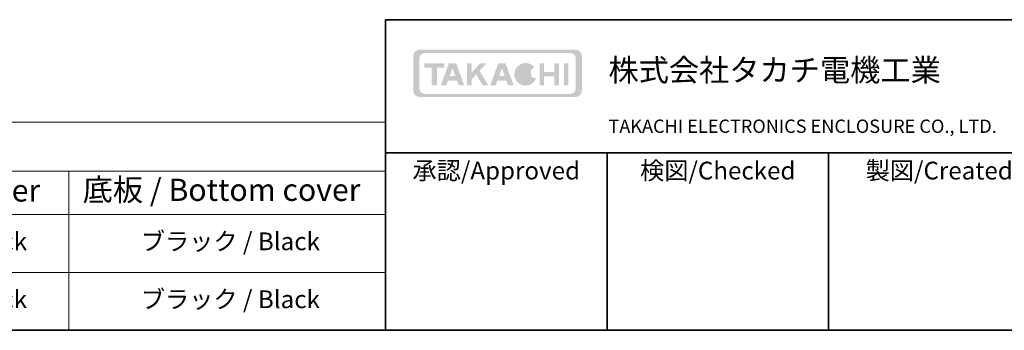
# Model space of a CAD drawing. Units: millimetres. Extents: x 51 to 7931, y 28 to 1152.
# Drawn here: x 641 to 1030, y 28 to 150 of the extents above; entities that cross this region are included whole.
import ezdxf

# ---------------------------------------------------------------- set-up
doc = ezdxf.new("R2010")
doc.units = ezdxf.units.MM
doc.header["$LTSCALE"] = 3.5
for name, color, linetype, lineweight in [('Border (ISO)', 7, 'Continuous', 35), ('Symbol (ISO)', 7, 'Continuous', 18), ('Title (ISO)', 7, 'Continuous', 35)]:
    doc.layers.add(name, color=color, linetype=linetype, lineweight=lineweight)
doc.layers.add('Hatch (ISO)', color=1, linetype='Continuous', lineweight=18, true_color=0xff0000)
doc.styles.add('Note Text (TK)', font='txt')
doc.styles.add('Note Text (TK2)', font='txt')
doc.styles.add('文字スタイル67', font='arial.ttf')

# ---------------------------------------------------------------- blocks, each defined once
blk = doc.blocks.new('図面枠 tk図枠')
at = {"layer": 'Border (ISO)'}
blk.add_line((14.5, 8), (405.5, 8), dxfattribs=at)
blk = doc.blocks.new('表題欄 tk表題欄')
at = {"layer": 'Hatch (ISO)'}
h = blk.add_hatch(color=256, dxfattribs=at)
edge = h.paths.add_edge_path(flags=0)
edge.add_arc((95.58, 236.3), 0.596, 270, 360)
edge.add_line((96.17, 236.3), (96.17, 239.71))
edge.add_arc((95.58, 239.71), 0.596, 0, 90)
edge.add_line((95.58, 240.31), (79.14, 240.31))
edge.add_arc((79.14, 239.71), 0.596, 90, 180)
edge.add_line((78.54, 239.71), (78.54, 236.3))
edge.add_arc((79.14, 236.3), 0.596, 180, 270)
edge.add_line((79.14, 235.7), (95.58, 235.7))
edge = h.paths.add_edge_path()
edge.add_line((77.84, 239.96), (77.84, 236.05))
edge.add_arc((78.54, 236.05), 0.702, 180, 270)
edge.add_line((78.54, 235.35), (96.17, 235.35))
edge.add_arc((96.17, 236.05), 0.702, 270, 360)
edge.add_line((96.87, 236.05), (96.87, 239.96))
edge.add_arc((96.17, 239.96), 0.702, 0, 90)
edge.add_line((96.17, 240.66), (78.54, 240.66))
edge.add_arc((78.54, 239.96), 0.702, 90, 180)
for points in [[(79.07, 239.15), (79.07, 238.66), (79.92, 238.66), (79.92, 236.66), (80.51, 236.66), (80.51, 238.66), (81.36, 238.66), (81.36, 239.15)], [(85.68, 236.66), (84.94, 237.89), (84.42, 237.32), (84.42, 236.66), (83.9, 236.66), (83.9, 239.15), (84.42, 239.15), (84.42, 238.1), (85.39, 239.15), (86.11, 239.15), (85.32, 238.3), (86.3, 236.66)], [(92.09, 239.15), (92.09, 236.66), (92.61, 236.66), (92.61, 237.66), (93.77, 237.66), (93.77, 236.66), (94.29, 236.66), (94.29, 239.15), (93.77, 239.15), (93.77, 238.15), (92.61, 238.15), (92.61, 239.15)], [(94.84, 239.15), (94.84, 236.66), (95.36, 236.66), (95.36, 239.15)]]:
    blk.add_hatch(color=256, dxfattribs=at).paths.add_polyline_path(points)
h = blk.add_hatch(color=256, dxfattribs=at)
h.paths.add_polyline_path([(82.59, 237.71), (81.95, 237.71), (82.27, 238.58)], flags=0)
h.paths.add_polyline_path([(82.78, 237.2), (81.76, 237.2), (81.57, 236.66), (80.95, 236.66), (81.86, 239.15), (82.68, 239.15), (83.59, 236.66), (82.98, 236.66)])
h = blk.add_hatch(color=256, dxfattribs=at)
h.paths.add_polyline_path([(87.53, 237.71), (88.16, 237.71), (87.85, 238.58)], flags=0)
h.paths.add_polyline_path([(87.14, 236.66), (87.34, 237.2), (88.35, 237.2), (88.55, 236.66), (89.17, 236.66), (88.25, 239.15), (87.44, 239.15), (86.52, 236.66)])
h = blk.add_hatch(color=256, dxfattribs=at)
edge = h.paths.add_edge_path()
edge.add_arc((90.52, 237.9), 1.27, 38.5505, 336.582)
edge.add_line((91.69, 237.4), (91.17, 237.62))
edge.add_ellipse((90.52, 237.9), major_axis=(0, -0.8), ratio=0.867347, start_angle=124.651, end_angle=429.4109, ccw=False)
edge.add_line((91.09, 238.36), (91.52, 238.7))
at = {"layer": 'Title (ISO)'}
for p, q in [((74.71, 244.05), (255.71, 244.05)), ((74.71, 209.05), (74.71, 244.05)), ((74.71, 229.05), (230.71, 229.05)), ((99.71, 229.05), (99.71, 209.05)), ((124.71, 229.05), (124.71, 209.05)), ((255.71, 209.05), (74.71, 209.05))]:
    blk.add_line(p, q, dxfattribs=at)
at = {"layer": 'Title (ISO)', "color": 7, "attachment_point": 4, "line_spacing_factor": 1.5, "style": 'Note Text (TK)'}
for s, insert, char_height in [('株式会社タカチ電機工業', (99.87, 238.05), 2.5), ('\\fArial|b0|i0;\\H1.4986;TAKACHI ELECTRONICS ENCLOSURE CO., LTD.', (99.87, 232.05), 1.4986)]:
    blk.add_mtext(s, dxfattribs=dict(at, insert=insert, char_height=char_height))
at = {"layer": 'Title (ISO)', "color": 1, "true_color": 0xff0000, "char_height": 2, "attachment_point": 5, "line_spacing_factor": 1.5, "style": 'Note Text (TK)'}
for s, insert in [('\\fＭＳ Ｐゴシック|b0|i0;\\H2.0000;承認/Approved', (87.21, 227.05)), ('\\fＭＳ Ｐゴシック|b0|i0;\\H2.0000;検図/Checked', (112.21, 227.05)), ('\\fＭＳ Ｐゴシック|b0|i0;\\H2.0000;製図/Created', (137.21, 227.05))]:
    blk.add_mtext(s, dxfattribs=dict(at, insert=insert))
at = {"layer": 'Title (ISO)', "color": 7}
for tag, p, height, style in [('<品名>_001', (157.47, 235.78), 2.5, 'Note Text (TK)'), ('<Title>_001', (157.49, 230.55), 2, '文字スタイル67'), ('<尺度>_001', (238.54, 222.31), 2.5, 'Note Text (TK)'), ('<ページ_No.>_001', (237.95, 213.3), 2.5, 'Note Text (TK)'), ('<総ページ数>_001', (246.79, 213.3), 2.5, 'Note Text (TK)'), ('作成日_001', (175.87, 211.28), 2.5, 'Note Text (TK)')]:
    blk.add_attdef(tag, p, '', height=height, dxfattribs=dict(at, style=style))
blk = doc.blocks.new('テーブル1')
at = {"layer": 'Symbol (ISO)'}
for p, q in [((14.5, 31.47), (224.51, 31.47)), ((224.51, 31.47), (224.51, 25.95)), ((14.5, 25.95), (224.51, 25.95)), ((188.76, 25.95), (188.76, 21.05)), ((224.51, 25.95), (224.51, 21.05)), ((14.5, 21.05), (224.51, 21.05)), ((188.76, 21.05), (188.76, 8)), ((224.51, 21.05), (224.51, 8)), ((14.5, 14.53), (224.51, 14.53)), ((14.5, 8), (224.51, 8))]:
    blk.add_line(p, q, dxfattribs=at)
at = {"layer": 'Symbol (ISO)', "color": 7, "attachment_point": 7, "line_spacing_factor": 0.25}
for s, insert, char_height, style in [('天板 / Top cover', (160.04, 21.73), 2.5, 'Note Text (TK)'), ('底板 / Bottom cover', (190.31, 21.8), 2.5, 'Note Text (TK)'), ('ブラック / Black', (163.82, 16.4), 2, 'Note Text (TK2)'), ('ブラック / Black', (196.88, 16.4), 2, 'Note Text (TK2)'), ('ブラック / Black', (163.82, 9.87), 2, 'Note Text (TK2)'), ('ブラック / Black', (196.88, 9.87), 2, 'Note Text (TK2)')]:
    blk.add_mtext(s, dxfattribs=dict(at, insert=insert, char_height=char_height, style=style))

msp = doc.modelspace()

# ---------------------------------------------------------------- block references
at = {"xscale": 3.5, "yscale": 3.5, "zscale": 3.5}
for name, p in [('図面枠 tk図枠', (0, 0)), ('表題欄 tk表題欄', (524.2691, -703.6846)), ('テーブル1', (0, 0))]:
    msp.add_blockref(name, p, dxfattribs=at)

doc.saveas('drawing.dxf')
